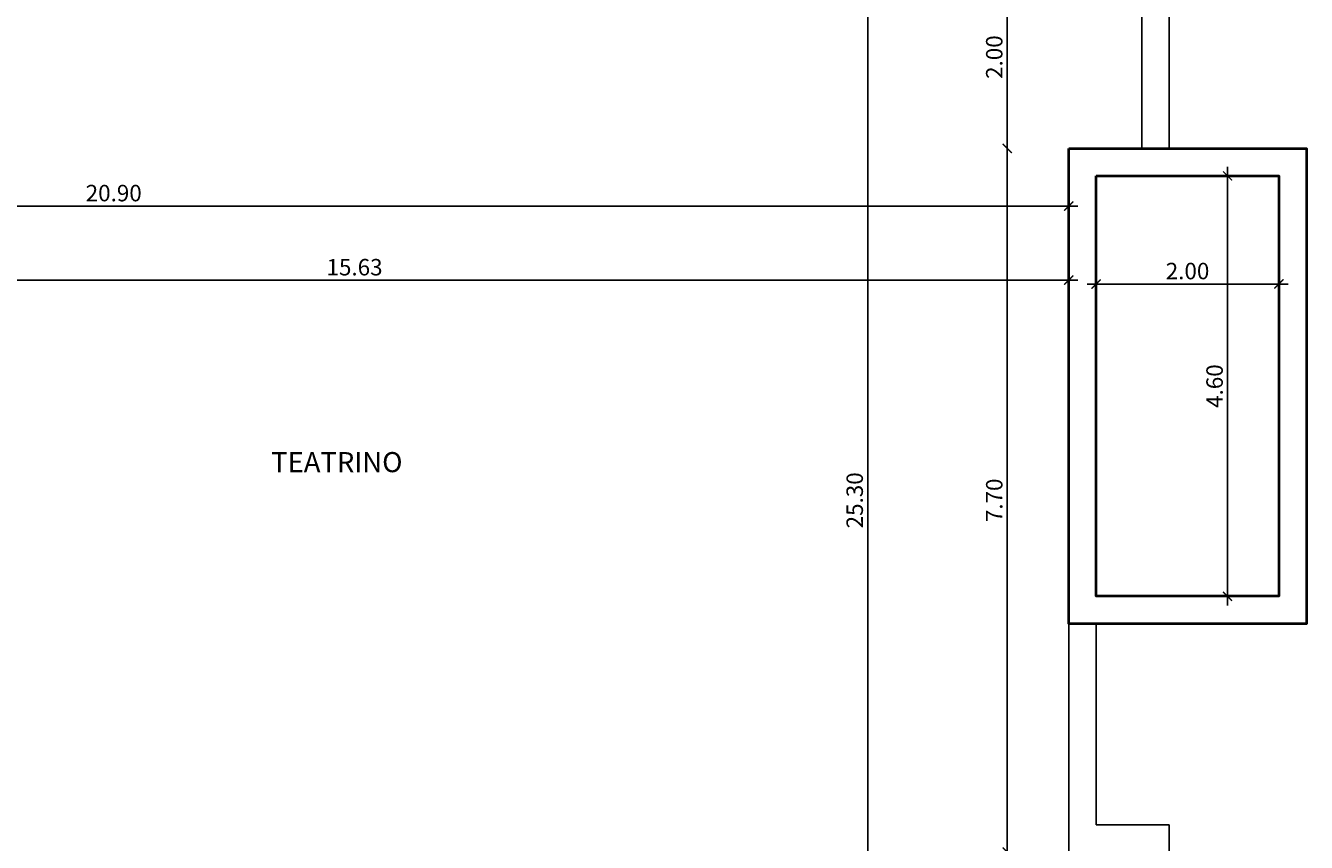
# Model space of a CAD drawing. Units: feet. Extents: x 6.8 to 95.3, y -10.3 to 49.6.
# Drawn here: x 35.7 to 49.7, y 0.2 to 9.1 of the extents above; entities that cross this region are included whole.
import ezdxf

# ---------------------------------------------------------------- set-up
doc = ezdxf.new("R2010")
doc.units = ezdxf.units.FT
doc.header["$MEASUREMENT"] = 0
for name, color, linetype in [('cotas', 1, 'Continuous'), ('muros', 2, 'Continuous'), ('texto', 3, 'Continuous'), ('vista', 1, 'Continuous')]:
    doc.layers.add(name, color=color, linetype=linetype)
doc.styles.add('ROMANS', font='arial.ttf', dxfattribs={"height": 0.18})
doc.styles.add('style6', font='arial.ttf', dxfattribs={"height": 0.35})
doc.dimstyles.new('COTA100', dxfattribs={"dimtxt": 0.075, "dimasz": 0.1, "dimexe": 0.1, "dimexo": 0.1, "dimgap": 0.05, "dimtad": 1, "dimzin": 0, "dimdsep": 46, "dimtxsty": 'ROMANS', "dimblk1": 'ARCHTICK', "dimblk2": 'ARCHTICK', "dimsah": 1, "dimcen": 0.1, "dimdle": 0.1, "dimse1": 1, "dimse2": 1, "dimclrd": 256, "dimclre": 256, "dimclrt": 256, "dimadec": 0, "dimazin": 0, "dimtfac": 1, "dimtofl": 0, "dimtmove": 2, "dimatfit": 3, "dimldrblk": 'ARCHTICK', "dimfxl": 0, "dimtolj": 1, "dimtzin": 0, "dimarcsym": 0})

# ---------------------------------------------------------------- blocks, each defined once
blk = doc.blocks.new('_ArchTick')
at = {"layer": 'vista', "color": 0, "const_width": 0.15}
blk.add_lwpolyline([(-0.5, -0.5), (0.5, 0.5)], dxfattribs=at)
blk = doc.blocks.new('*D18')
at = {"layer": 'cotas', "lineweight": -2}
blk.add_line((26.099, 7.124), (47.199, 7.124), dxfattribs=at)
at = {"layer": 'Defpoints', "color": 0}
for p in [(26.199, 7.124), (47.099, 7.124), (47.099, 7.124)]:
    blk.add_point(p, dxfattribs=at)
at = {"layer": 'cotas', "lineweight": -2, "xscale": 0.1, "yscale": 0.1, "zscale": 0.1, "rotation": 180}
blk.add_blockref('_ArchTick', (26.199, 7.124), dxfattribs=at)
at = {"layer": 'cotas', "lineweight": -2, "xscale": 0.1, "yscale": 0.1, "zscale": 0.1}
blk.add_blockref('_ArchTick', (47.099, 7.124), dxfattribs=at)
at = {"layer": 'cotas', "insert": (36.649, 7.266), "char_height": 0.18, "attachment_point": 5, "style": 'ROMANS'}
blk.add_mtext('\\A1;20.90', dxfattribs=at)
blk = doc.blocks.new('*D19')
at = {"layer": 'cotas', "lineweight": -2}
blk.add_line((46.426, -0.046), (46.426, 7.854), dxfattribs=at)
at = {"layer": 'Defpoints', "color": 0}
for p in [(46.426, 7.754), (47.099, 7.754), (47.099, 0.054)]:
    blk.add_point(p, dxfattribs=at)
at = {"layer": 'cotas', "lineweight": -2, "xscale": 0.1, "yscale": 0.1, "zscale": 0.1}
for p, rotation in [((46.426, 7.754), 90), ((46.426, 0.054), 270)]:
    blk.add_blockref('_ArchTick', p, dxfattribs=dict(at, rotation=rotation))
at = {"layer": 'cotas', "insert": (46.284, 3.904), "char_height": 0.18, "attachment_point": 5, "rotation": 90, "style": 'ROMANS'}
blk.add_mtext('\\A1;7.70', dxfattribs=at)
blk = doc.blocks.new('*D20')
at = {"layer": 'cotas', "lineweight": -2}
blk.add_line((46.426, 7.654), (46.426, 9.854), dxfattribs=at)
at = {"layer": 'Defpoints', "color": 0}
for p in [(46.426, 9.754), (47.899, 9.754), (47.099, 7.754)]:
    blk.add_point(p, dxfattribs=at)
at = {"layer": 'cotas', "lineweight": -2, "xscale": 0.1, "yscale": 0.1, "zscale": 0.1}
for p, rotation in [((46.426, 9.754), 90), ((46.426, 7.754), 270)]:
    blk.add_blockref('_ArchTick', p, dxfattribs=dict(at, rotation=rotation))
at = {"layer": 'cotas', "insert": (46.284, 8.754), "char_height": 0.18, "attachment_point": 5, "rotation": 90, "style": 'ROMANS'}
blk.add_mtext('\\A1;2.00', dxfattribs=at)
blk = doc.blocks.new('*D34')
at = {"layer": 'cotas', "lineweight": -2}
blk.add_line((31.369, 6.313), (47.199, 6.313), dxfattribs=at)
at = {"layer": 'Defpoints', "color": 0}
for p in [(31.469, 6.363), (47.099, 6.363), (47.099, 6.313)]:
    blk.add_point(p, dxfattribs=at)
at = {"layer": 'cotas', "lineweight": -2, "xscale": 0.1, "yscale": 0.1, "zscale": 0.1, "rotation": 180}
blk.add_blockref('_ArchTick', (31.469, 6.313), dxfattribs=at)
at = {"layer": 'cotas', "lineweight": -2, "xscale": 0.1, "yscale": 0.1, "zscale": 0.1}
blk.add_blockref('_ArchTick', (47.099, 6.313), dxfattribs=at)
at = {"layer": 'cotas', "insert": (39.284, 6.455), "char_height": 0.18, "attachment_point": 5, "style": 'ROMANS'}
blk.add_mtext('\\A1;15.63', dxfattribs=at)
blk = doc.blocks.new('*D42')
at = {"layer": 'cotas', "lineweight": -2}
blk.add_line((47.299, 6.271), (49.499, 6.271), dxfattribs=at)
at = {"layer": 'Defpoints', "color": 0}
for p in [(47.399, 6.271), (49.399, 6.271), (49.399, 6.271)]:
    blk.add_point(p, dxfattribs=at)
at = {"layer": 'cotas', "lineweight": -2, "xscale": 0.1, "yscale": 0.1, "zscale": 0.1, "rotation": 180}
blk.add_blockref('_ArchTick', (47.399, 6.271), dxfattribs=at)
at = {"layer": 'cotas', "lineweight": -2, "xscale": 0.1, "yscale": 0.1, "zscale": 0.1}
blk.add_blockref('_ArchTick', (49.399, 6.271), dxfattribs=at)
at = {"layer": 'cotas', "insert": (48.399, 6.413), "char_height": 0.18, "attachment_point": 5, "style": 'ROMANS'}
blk.add_mtext('\\A1;2.00', dxfattribs=at)
blk = doc.blocks.new('*D43')
at = {"layer": 'cotas', "lineweight": -2}
blk.add_line((48.837, 7.554), (48.837, 2.754), dxfattribs=at)
at = {"layer": 'Defpoints', "color": 0}
for p in [(48.837, 7.454), (48.837, 2.854), (48.837, 2.854)]:
    blk.add_point(p, dxfattribs=at)
at = {"layer": 'cotas', "lineweight": -2, "xscale": 0.1, "yscale": 0.1, "zscale": 0.1}
for p, rotation in [((48.837, 7.454), 90), ((48.837, 2.854), 270)]:
    blk.add_blockref('_ArchTick', p, dxfattribs=dict(at, rotation=rotation))
at = {"layer": 'cotas', "insert": (48.695, 5.154), "char_height": 0.18, "attachment_point": 5, "rotation": 90, "style": 'ROMANS'}
blk.add_mtext('\\A1;4.60', dxfattribs=at)
blk = doc.blocks.new('*D44')
at = {"layer": 'cotas', "lineweight": -2}
blk.add_line((44.899, 16.654), (44.899, -8.846), dxfattribs=at)
at = {"layer": 'Defpoints', "color": 0}
for p in [(44.899, 16.554), (44.899, -8.746), (44.899, -8.746)]:
    blk.add_point(p, dxfattribs=at)
at = {"layer": 'cotas', "lineweight": -2, "xscale": 0.1, "yscale": 0.1, "zscale": 0.1}
for p, rotation in [((44.899, 16.554), 90), ((44.899, -8.746), 270)]:
    blk.add_blockref('_ArchTick', p, dxfattribs=dict(at, rotation=rotation))
at = {"layer": 'cotas', "insert": (44.757, 3.904), "char_height": 0.18, "attachment_point": 5, "rotation": 90, "style": 'ROMANS'}
blk.add_mtext('\\A1;25.30', dxfattribs=at)

msp = doc.modelspace()

# ---------------------------------------------------------------- linework, layer by layer
at = {"lineweight": 40}
for points in [[(47.099, 7.754), (49.699, 7.754), (49.699, 2.554), (47.099, 2.554), (47.099, 7.754)], [(47.399, 7.454), (49.399, 7.454), (49.399, 2.854), (47.399, 2.854), (47.399, 7.454)]]:
    msp.add_lwpolyline(points, dxfattribs=at)
at = {"layer": 'muros'}
for p, q in [((48.199, 9.817), (48.199, 7.754)), ((47.899, 7.754), (47.899, 9.754)), ((47.899, 8.789), (47.899, 7.754)), ((47.899, 7.754), (47.899, 8.789)), ((47.099, 0.054), (47.099, 7.754)), ((47.099, 7.754), (47.899, 7.754)), ((48.199, 7.754), (49.699, 7.754)), ((49.699, 2.554), (49.699, 7.754)), ((47.399, 7.454), (49.399, 7.454)), ((47.399, 2.854), (47.399, 7.454)), ((49.399, 2.854), (49.399, 7.454)), ((47.399, 2.854), (49.399, 2.854)), ((47.399, 0.354), (47.399, 2.554)), ((47.399, 2.554), (49.699, 2.554)), ((47.399, 0.354), (48.199, 0.354)), ((48.199, -2.009), (48.199, 0.354))]:
    msp.add_line(p, q, dxfattribs=at)

# ---------------------------------------------------------------- texts
at = {"layer": 'texto', "insert": (38.372, 4.432), "char_height": 0.22, "width": 2.13, "attachment_point": 1, "style": 'style6'}
msp.add_mtext('TEATRINO', dxfattribs=at)

# ---------------------------------------------------------------- dimensions: what is measured, and where the dimension line sits
at = {"layer": 'cotas', "color": 1}
for base, p1, p2, picture, middle in [((44.899, -8.746), (44.899, 16.554), (44.899, -8.746), '*D44', (44.757, 3.904)), ((46.426, 9.754), (47.099, 7.754), (47.899, 9.754), '*D20', (46.284, 8.754)), ((46.426, 7.754), (47.099, 0.054), (47.099, 7.754), '*D19', (46.284, 3.904)), ((48.837, 2.854), (48.837, 7.454), (48.837, 2.854), '*D43', (48.695, 5.154))]:
    dim = msp.add_linear_dim(base=base, p1=p1, p2=p2, angle=90, dimstyle='COTA100', dxfattribs=at)
    dim.commit()
    dim.dimension.update_dxf_attribs({"geometry": picture, "text_midpoint": middle})
for base, p1, p2, picture, middle in [((47.099, 7.124), (26.199, 7.124), (47.099, 7.124), '*D18', (36.649, 7.266)), ((47.099, 6.313), (31.469, 6.363), (47.099, 6.363), '*D34', (39.284, 6.455)), ((49.399, 6.271), (47.399, 6.271), (49.399, 6.271), '*D42', (48.399, 6.413))]:
    dim = msp.add_linear_dim(base=base, p1=p1, p2=p2, dimstyle='COTA100', dxfattribs=at)
    dim.commit()
    dim.dimension.update_dxf_attribs({"geometry": picture, "text_midpoint": middle})

doc.saveas('drawing.dxf')
